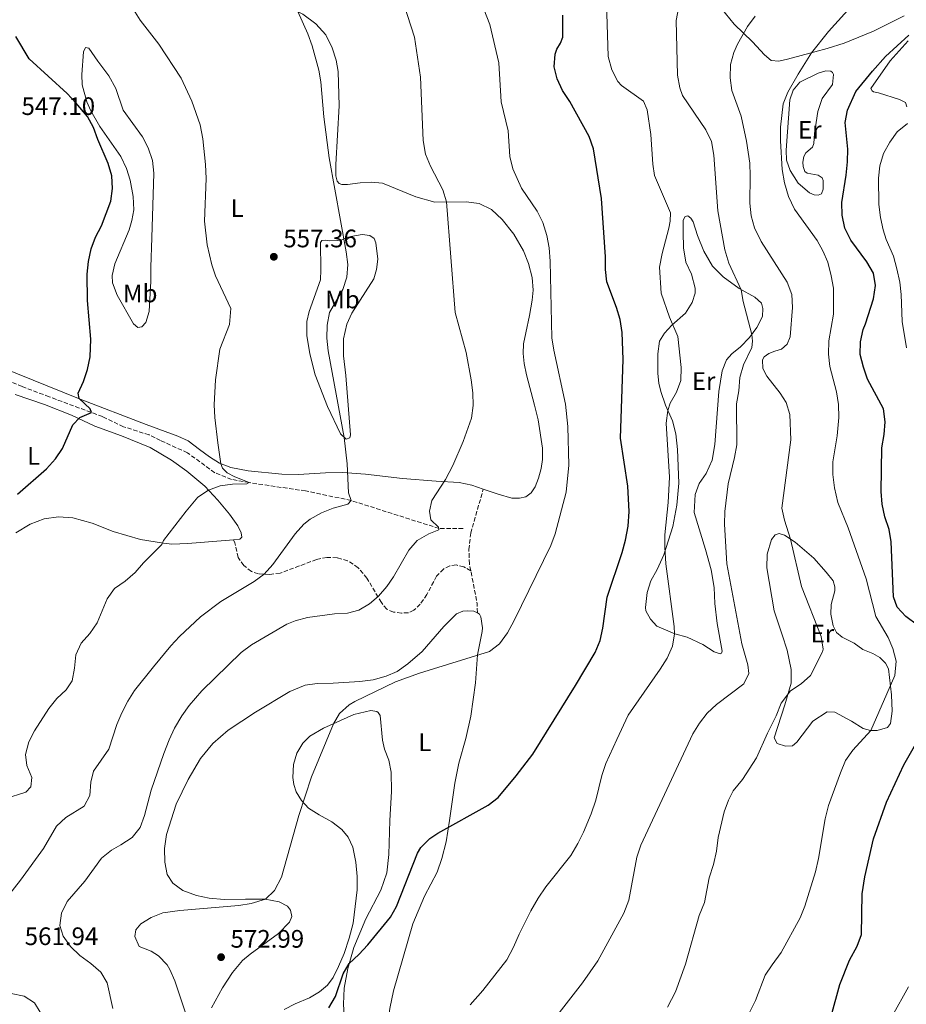
# Model space of a CAD drawing. Units: metres. Extents: x 618192 to 621667, y 4699361 to 4701733.
# Drawn here: x 620594 to 620945, y 4700630 to 4701020 of the extents above; entities that cross this region are included whole.
import ezdxf
from ezdxf.enums import TextEntityAlignment as Align

# ---------------------------------------------------------------- set-up
doc = ezdxf.new("R2010")
doc.units = ezdxf.units.M
doc.header["$MEASUREMENT"] = 0
doc.linetypes.add('DGN Style 3', pattern=[2.435890702152634, 1.739921930109024, -0.6959687720436097])
for name, color, linetype, lineweight in [('Barranco lineal', 142, 'DGN Style 3', 13), ('Cota de punto acotado terreno', 7, 'Continuous', 0), ('Curva de nivel directora', 30, 'Continuous', 30), ('Curva de nivel intermedia', 30, 'Continuous', 0), ('Etiqueta de uso rústico', 92, 'Continuous', 0), ('Línea de cambio de uso (parcela vista)', 92, 'Continuous', 0), ('Punto acotado terreno (símbolo)', 7, 'Continuous', 0), ('Senda', 7, 'DGN Style 3', 0)]:
    doc.layers.add(name, color=color, linetype=linetype, lineweight=lineweight)
doc.styles.add('Style-Arial', font='arial.ttf')

# ---------------------------------------------------------------- blocks, each defined once
blk = doc.blocks.new('5PATER')
at = {"layer": 'Punto acotado terreno (símbolo)', "linetype": 'Continuous', "lineweight": 0}
h = blk.add_hatch(color=51, dxfattribs=at)
edge = h.paths.add_edge_path()
edge.add_ellipse((0, 0), major_axis=(-0.1095731443231308, -0.1110710700762829), ratio=0.9994222409660317, start_angle=0, end_angle=360)

msp = doc.modelspace()

# ---------------------------------------------------------------- linework, layer by layer
at = {"layer": 'Barranco lineal', "color": 142, "linetype": 'DGN Style 3', "lineweight": 13}
msp.add_polyline3d([(620769.1600000003, 4700818.039999999, 566.0899999999965), (620759.6699999999, 4700818.02, 565), (620724.8200000003, 4700829.130000001, 560), (620706.8300000001, 4700832.9, 557.0099999999948), (620684.4900000002, 4700836.199999999, 555), (620677.54, 4700837.470000001, 555), (620670.9000000004, 4700840.09, 554.1100000000006), (620660.0499999998, 4700848.01, 552.8899999999994), (620649.4000000004, 4700852.869999999, 551.8899999999994), (620644.9000000004, 4700855.100000001, 551.8899999999994), (620634.75, 4700858.350000001, 551.0099999999948), (620626.4199999999, 4700862.350000001, 550.4400000000023), (620605.3099999996, 4700870.189999999, 548.3099999999977), (620594.5999999996, 4700874.24, 547.6000000000058), (620583.7800000003, 4700878.82, 547.0899999999965)], dxfattribs=at)
at = {"layer": 'Curva de nivel directora', "color": 30, "linetype": 'Continuous', "lineweight": 30, "flags": 128}
for points, elevation in [([(620823.41, 4700773.680000002), (620824.4800000007, 4700778.560000001), (620826.1999999996, 4700790.78), (620832.1899999998, 4700808.57), (620833.4999999997, 4700813.4), (620834.51, 4700818.990000002), (620834.9799999993, 4700824.720000002), (620834.4299999995, 4700834.74), (620831.4299999999, 4700853.83), (620832.5199999984, 4700884.910000001), (620832.1600000008, 4700895.65), (620831.3299999993, 4700900.83), (620829.8600000008, 4700905.600000001), (620826.079999999, 4700915.680000001), (620825.5499999991, 4700920.66), (620825.5499999991, 4700925.66), (620823.9399999998, 4700948.730000002), (620820.8399999996, 4700968.350000001), (620819.0599999982, 4700973.320000002), (620811.4400000006, 4700987.199999999), (620808.5799999996, 4700991.550000001), (620806.4400000006, 4700996.07), (620805.1699999988, 4701000.850000001), (620805.589999999, 4701005.840000001), (620806.2899999986, 4701007.859999999), (620807.7500000005, 4701010.26), (620808.7099999993, 4701012.650000001), (620808.6199999999, 4701021.380000002)], 575.0000000000002), ([(620592.7500000006, 4700831.640000002), (620604.2699999984, 4700841.7), (620607.8099999991, 4700845.560000001), (620610.5800000007, 4700849.720000003), (620614.6799999999, 4700859.100000001), (620617.4499999993, 4700861.950000001), (620622.0499999993, 4700863.970000002), (620621.4999999994, 4700865.449999999), (620617.2399999992, 4700869.45), (620616.8399999992, 4700871.58), (620618.8799999999, 4700876.220000001), (620620.5099999993, 4700881.03), (620621.5799999998, 4700886.050000001), (620621.7699999999, 4700893.070000002), (620620.4600000001, 4700908.36), (620620.3499999985, 4700918.690000001), (620620.82, 4700923.82), (620621.8799999994, 4700928.78), (620623.6399999985, 4700933.460000001), (620626.0500000003, 4700937.92), (620629.669999999, 4700947.660000001), (620630.3499999985, 4700952.730000001), (620630.1699999997, 4700957.720000002), (620628.6799999989, 4700962.630000004), (620624.5399999993, 4700972.109999999), (620622.8600000007, 4700976.87), (620620.44, 4700981.250000002), (620615.8099999987, 4700986.590000002), (620612.3899999988, 4700990.320000002), (620597.4299999988, 4701004.039999999), (620592.0599999998, 4701012.91)], 550.0000000000001), ([(620949.119999999, 4700779.760000001), (620944.4499999996, 4700783.160000001), (620941.0399999986, 4700786.810000001), (620939.5399999989, 4700790.939999999), (620938.6000000001, 4700812.700000001), (620937.7999999999, 4700817.640000001), (620936.1199999991, 4700822.58), (620935.0599999996, 4700827.609999999), (620934.6799999997, 4700832.740000002), (620934.9399999989, 4700849.95), (620935.9200000003, 4700855.240000002), (620936.2300000008, 4700860.230000002), (620935.6299999995, 4700865.370000001), (620929.199999999, 4700877.140000002), (620927.6199999988, 4700881.890000001), (620926.4000000005, 4700886.930000002), (620926.4599999986, 4700891.930000002), (620927.4899999991, 4700896.869999999), (620928.5399999997, 4700899.02), (620931.7000000001, 4700909.03), (620932.469999999, 4700914.25), (620931.5999999995, 4700919.170000002), (620929.0299999992, 4700923.640000002), (620922.7100000002, 4700932.260000001), (620920.2400000005, 4700936.95), (620919.1999999988, 4700942.090000001), (620919.1399999984, 4700947.100000001), (620920.8599999995, 4700958.03), (620921.3400000001, 4700963.2), (620921.4999999988, 4700968.2), (620920.4199999992, 4700978.890000002), (620921.3099999988, 4700983.770000001), (620924.6799999995, 4700991.140000002), (620931.2100000007, 4700999.170000001), (620936.3899999995, 4701004.960000004), (620945.5699999994, 4701013.460000001)], 600.0000000000002), ([(620715.9999999984, 4700628.210000001), (620718.6499999993, 4700632.720000002), (620721.7400000006, 4700641.66), (620724.0499999997, 4700645.740000002), (620727.940000001, 4700649.270000001), (620731.3999999989, 4700653.109999999), (620740.4400000002, 4700664.080000003), (620742.8200000006, 4700668.310000001), (620751.1399999999, 4700689.400000001), (620752.4699999999, 4700691.740000002), (620756.0700000008, 4700695.289999999), (620759.1299999985, 4700697.380000001), (620779.1099999987, 4700708.460000001), (620783.1199999988, 4700711.449999999), (620790.2099999987, 4700720.060000001), (620796.730000001, 4700728.650000001), (620813.7199999985, 4700755.850000001), (620821.4000000006, 4700768.869999999), (620823.41, 4700773.680000002)], 575.0000000000001), ([(620911.8099999992, 4700613.83), (620918.26, 4700637.470000002), (620922.1799999983, 4700647.09), (620925.1699999989, 4700652.539999999), (620926.919999999, 4700657.230000001), (620927.2199999986, 4700673.369999999), (620928.2099999988, 4700680.09), (620931.650000001, 4700695.080000001), (620936.7800000008, 4700709.65), (620943.6799999984, 4700724.36), (620950.4699999989, 4700736.440000001)], 600.0000000000002)]:
    msp.add_lwpolyline(points, dxfattribs=dict(at, elevation=elevation))
at = {"layer": 'Curva de nivel intermedia', "color": 30, "linetype": 'Continuous', "lineweight": 0, "flags": 128}
for points, elevation in [([(620741.4600000017, 4701038.84), (620749.8900000005, 4701012.56), (620752.3500000014, 4700996.84), (620753.430000001, 4700971.740000002), (620754.3000000005, 4700966.31), (620756.2800000008, 4700961.57), (620761.2000000004, 4700952.140000001), (620762.6500000011, 4700947.349999999), (620766.0000000016, 4700903.59), (620770.3800000004, 4700887.73), (620772.3099999994, 4700876.88), (620772.990000001, 4700871.75), (620773.1299999997, 4700866.75), (620772.4900000005, 4700861.679999998), (620769.1900000012, 4700852.470000001), (620765.120000001, 4700843.039999999), (620762.230000001, 4700837.440000001), (620756.7800000015, 4700829.050000002), (620755.8899999997, 4700824.890000001), (620756.3900000004, 4700821.499999999), (620759.5000000017, 4700818.51), (620759.550000001, 4700817.52), (620755.5800000012, 4700815.899999999), (620750.9600000011, 4700813.26), (620747.7400000002, 4700809.399999999), (620741.6700000018, 4700798.92), (620738.9500000015, 4700795.079999999), (620735.6700000003, 4700791.279999999), (620732.1100000018, 4700788.21), (620727.8899999997, 4700785.619999999)], 565.0000000000001), ([(620774.7400000012, 4701030.59), (620779.8200000018, 4701017.600000001), (620783.2999999997, 4701002.439999999), (620784.280000001, 4700987.039999999), (620786.980000001, 4700975.51), (620787.6600000006, 4700965.38), (620788.9000000011, 4700960.529999999), (620792.2899999997, 4700952.869999999), (620798.5400000014, 4700943.699999998), (620800.7400000008, 4700939.21), (620802.3200000012, 4700934.099999998), (620803.2500000009, 4700929.189999999), (620803.6900000013, 4700923.84), (620804.2800000014, 4700893.579999999), (620805.0599999992, 4700888.640000002), (620809.6700000004, 4700867.32), (620810.6200000005, 4700858.42), (620810.9900000015, 4700843.090000001), (620809.9600000009, 4700832.46), (620805.6500000015, 4700815.939999999), (620803.9100000004, 4700811.25), (620789.3900000006, 4700781.63), (620786.770000001, 4700776.71), (620783.6500000006, 4700772.3), (620779.6500000019, 4700769.300000001), (620751.8500000008, 4700760.730000001), (620742.4500000018, 4700757.34), (620726.2700000014, 4700749.499999999), (620724.0200000005, 4700748.17), (620720.3000000013, 4700744.77), (620717.8400000002, 4700740.679999999), (620709.1299999997, 4700719.689999999), (620704.1699999998, 4700704.310000001), (620697.3000000011, 4700679.980000001), (620694.5099999994, 4700674.67), (620690.9600000001, 4700671.16), (620685.3099999994, 4700669.539999997), (620680.3899999998, 4700668.769999999), (620657.05, 4700666.739999999), (620650.310000001, 4700665.789999999), (620645.6500000006, 4700663.920000001), (620641.5600000002, 4700661.470000001), (620639.6700000014, 4700659.109999998)], 570.0000000000001), ([(620855.3799999999, 4701029.179999998), (620853.5300000013, 4701019.16), (620854.1100000002, 4700997.600000001), (620854.9599999996, 4700992.519999999), (620856.0800000017, 4700989.58), (620865.2599999993, 4700975.920000001), (620867.4499999998, 4700971.32), (620868.4600000002, 4700965.9), (620870.0500000016, 4700943.81), (620872.8400000011, 4700928.380000001), (620874.4200000013, 4700923.11), (620879.2000000002, 4700912.539999997), (620880.0400000006, 4700907.96), (620883.4400000003, 4700894.92), (620883.7700000011, 4700892.170000001), (620883.4500000015, 4700889.739999998), (620880.1900000004, 4700882.850000001), (620878.770000001, 4700877.890000001), (620878.3600000021, 4700872.55), (620877.3800000007, 4700867.389999999), (620877.5100000004, 4700851.130000001), (620876.650000002, 4700846.210000001), (620874.0500000003, 4700835.649999999), (620872.7500000016, 4700824.720000001), (620872.6800000002, 4700819.720000001), (620873.6400000014, 4700804.02), (620879.5399999999, 4700772.390000001), (620881.8900000014, 4700764.039999999)], 585), ([(620638.7500000006, 4701023.59), (620641.3400000011, 4701019.33), (620648.7199999995, 4701009.88), (620657.610000001, 4700996.42), (620661.7400000016, 4700987.32), (620665.1500000004, 4700977.850000001), (620666.1699999997, 4700972.349999999), (620667.1599999998, 4700962.21), (620667.41, 4700956.680000001), (620666.8400000001, 4700939.76), (620667.8200000013, 4700930.37), (620669.6600000008, 4700922.490000002), (620671.1200000005, 4700918.159999999), (620677.2900000019, 4700905.15), (620676.6400000014, 4700898.8), (620672.8700000006, 4700889.039999999), (620671.1200000005, 4700876.899999999), (620670.5900000008, 4700866.96), (620670.85, 4700861.96), (620672.0200000012, 4700851.96), (620673.2999999998, 4700843.640000001), (620673.8699999999, 4700841.959999999), (620675.7300000016, 4700840.119999997), (620678.7800000005, 4700838.48), (620684.4900000013, 4700836.199999999), (620683.5200000012, 4700835.699999998), (620677.910000001, 4700835.560000001), (620672.9900000013, 4700834.880000001), (620668.36, 4700833.24), (620664.1199999999, 4700830.490000002), (620659.4900000008, 4700824.939999999), (620650.6200000016, 4700813.230000001), (620649.8799999995, 4700811.699999999), (620642.6900000012, 4700804.439999999), (620639.4099999999, 4700800.59), (620635.4500000015, 4700797.229999999), (620631.1599999999, 4700794.199999998), (620628.2300000018, 4700790.15), (620624.2700000011, 4700780.710000001), (620621.3699999999, 4700776.46), (620617.940000001, 4700772.579999999), (620615.9299999994, 4700768), (620615.4000000019, 4700762.689999999), (620614.480000001, 4700757.710000001), (620612.010000001, 4700754.099999999), (620608.4100000003, 4700750.63), (620605.1700000014, 4700746.789999999), (620599.5499999999, 4700737.95), (620597.25, 4700733.49), (620595.8799999999, 4700728.499999999), (620596.5000000012, 4700724.099999999), (620598.4400000013, 4700719.349999999), (620598.0400000013, 4700715.699999998), (620596.0499999997, 4700713.609999998), (620587.8100000008, 4700710.939999999)], 555.0000000000001), ([(620825.9699999993, 4701026.220000001), (620826.5900000007, 4701005.009999999), (620828.0000000012, 4700999.67), (620830.4100000006, 4700995.009999999), (620831.8800000015, 4700993.480000001), (620840.6000000008, 4700987.249999999), (620842.0200000001, 4700983.9), (620843.54, 4700974.079999999), (620844.2300000008, 4700962.369999998), (620844.9900000007, 4700957.890000001), (620851.2300000014, 4700943.100000001), (620851.1599999998, 4700939.76), (620850.6400000014, 4700937.04), (620847.9500000001, 4700926.91), (620846.9700000011, 4700921.539999999), (620847.6300000005, 4700911.199999998), (620850.8300000012, 4700901.67), (620854.1600000017, 4700894.079999999), (620855.5400000007, 4700881.849999999), (620855.4100000011, 4700876.660000001), (620853.6699999999, 4700872.019999999), (620851.1500000008, 4700867.600000001), (620850.1800000009, 4700864.77), (620849.6199999999, 4700859.800000001), (620850.8200000002, 4700838.31), (620850.4199999999, 4700828.329999999), (620849.0300000019, 4700815.58), (620848.9900000016, 4700810.570000002), (620849.4100000019, 4700803.999999999), (620852.6799999997, 4700779.17), (620852.8099999994, 4700776.369999998), (620852.0200000004, 4700771.439999999), (620849.9100000004, 4700766.730000001), (620847.1900000002, 4700762.329999999), (620834.5700000003, 4700744.05), (620829.9700000003, 4700734.480000001), (620825.6200000006, 4700724.92), (620824.1200000008, 4700720.16), (620821.7500000015, 4700710.42), (620819.8499999995, 4700704.970000001), (620816.85, 4700697.699999998), (620814.6300000002, 4700693.210000001), (620811.7699999993, 4700688.460000001), (620801.9600000012, 4700676.06), (620798.9400000017, 4700671.569999999), (620796.0200000001, 4700666.619999998), (620791.3100000008, 4700657.32), (620789.1800000005, 4700652.26), (620786.4900000016, 4700647.250000001), (620776.9299999995, 4700635.100000001), (620771.9900000021, 4700629.359999998)], 580.0000000000001), ([(620923.9300000007, 4701026.060000001), (620913.8800000013, 4701014.929999999), (620907.16, 4701006.42), (620901.8, 4700997.98), (620897.75, 4700990.82), (620895.9000000014, 4700986.17), (620894.8200000018, 4700976.989999999), (620894.8900000011, 4700971.56), (620895.5100000004, 4700960.25), (620896.4500000014, 4700954.900000001), (620898.0300000015, 4700949.57), (620900.3800000007, 4700944.55), (620909.3600000017, 4700932.08), (620911.5900000002, 4700928.060000001), (620913.5300000003, 4700923.449999999), (620914.9299999997, 4700918.119999999), (620915.8500000006, 4700913.199999999), (620915.8100000002, 4700902.859999999), (620913.9800000018, 4700892.3), (620913.7800000006, 4700887.099999999), (620914.3100000004, 4700882.13), (620916.9800000014, 4700872.109999999), (620917.7500000005, 4700867.17), (620917.9200000003, 4700862.039999999), (620917.3000000011, 4700854.73), (620915.5399999998, 4700844.420000001), (620915.5300000008, 4700839.42)], 595.0000000000001), ([(620703.7100000017, 4701022.83), (620707.7300000006, 4701013.939999999), (620709.4699999995, 4701009.249999999), (620712.1000000003, 4700999.52), (620712.8800000004, 4700994.980000001), (620714.0200000004, 4700981.01), (620716.1000000013, 4700964.779999998), (620722.9100000019, 4700927.59), (620723.5399999999, 4700922.63), (620723.1500000011, 4700917.52), (620721.5300000005, 4700912.71), (620716.3400000005, 4700903.519999999), (620715.3700000005, 4700898.609999998), (620715.2100000017, 4700893.439999998), (620715.7400000015, 4700888.409999999), (620722.1200000006, 4700854.119999999), (620723.2500000016, 4700843.689999999), (620723.7700000001, 4700832.130000002), (620724.8200000006, 4700829.119999998)], 560), ([(620884.7400000012, 4701020.880000001), (620881.7999999997, 4701016.789999999), (620877.7699999998, 4701009.869999998), (620876.3700000005, 4701006.569999999), (620874.9800000002, 4701001.759999999), (620874.8799999995, 4700996.489999998), (620875.6100000005, 4700991.550000001), (620879.2300000016, 4700981.34), (620881.4300000009, 4700971.49), (620882.6500000014, 4700962.739999999), (620882.8700000005, 4700957.739999999), (620882.6900000017, 4700946.899999999), (620883.1900000023, 4700941.880000001), (620884.4999999999, 4700937.050000001), (620887.1799999997, 4700931.749999999), (620897.4600000017, 4700915.58), (620899.3100000002, 4700910.680000001), (620899.6000000007, 4700905.579999999), (620898.6799999997, 4700893.9), (620897.5199999998, 4700890.999999999), (620895.2700000012, 4700888.99), (620892.5300000008, 4700888.3), (620890.1500000004, 4700887.28), (620888.36, 4700885.99), (620887.7000000007, 4700884.83), (620887.780000001, 4700881.350000001), (620889.4000000015, 4700878.300000002), (620894.7300000002, 4700871.640000001), (620897.0900000005, 4700867.98), (620898.5700000003, 4700863.199999998), (620898.91, 4700853.109999998), (620895.4100000019, 4700826.069999999)], 590.0000000000001), ([(620945.1300000013, 4700978.470000001), (620941.0200000008, 4700975.09), (620938.1300000007, 4700971.01), (620935.6600000008, 4700966.539999999), (620934.1600000011, 4700961.649999999), (620933.5599999998, 4700956.800000001), (620933.7300000018, 4700946.369999999), (620934.3800000001, 4700941.210000001), (620935.4400000018, 4700936.329999999), (620936.5999999996, 4700932.5), (620939.5099999999, 4700925.88), (620940.9300000013, 4700920.899999999), (620942.0100000009, 4700915.619999997), (620942.5800000011, 4700910.649999999)], 605.0000000000001), ([(620942.5800000011, 4700910.649999999), (620943.0400000014, 4700899.969999999), (620944.6700000009, 4700889.609999999)], 605.0000000000001), ([(620915.5300000008, 4700839.42), (620916.1900000002, 4700834.140000001), (620917.5100000012, 4700828.32), (620921.5600000013, 4700818.329999999), (620928.6800000004, 4700798.119999998), (620932.5800000008, 4700783.179999999), (620937.4199999999, 4700774.910000001), (620939.3100000009, 4700770.449999999), (620940.5899999995, 4700765.429999999), (620940.0599999997, 4700759.83), (620930.6299999994, 4700737.999999999), (620923.5000000015, 4700730.24), (620920.6000000002, 4700726.159999999), (620918.5700000006, 4700721.289999999), (620913.7900000019, 4700708.3), (620912.4500000007, 4700703.060000001), (620909.8800000002, 4700687.260000001), (620908.6300000009, 4700682.029999998), (620904.4900000013, 4700668.480000001), (620902.6100000015, 4700663.849999999), (620895.1100000002, 4700650.029999999), (620891.5000000005, 4700645.269999998), (620888.7900000013, 4700641.07), (620884.8700000008, 4700631.060000001), (620882.7300000017, 4700626.539999999)], 595.0000000000001), ([(620724.8200000006, 4700829.119999998), (620723.6100000015, 4700827.649999999), (620717.7799999998, 4700826.119999999), (620713.1700000009, 4700824.179999999), (620708.6700000016, 4700821.779999998), (620706.1200000012, 4700819.8), (620702.7300000006, 4700815.890000001), (620693.8700000001, 4700803.800000001), (620690.4900000006, 4700799.949999999), (620686.4300000014, 4700797.039999999), (620673.2500000006, 4700789.06), (620665.2799999999, 4700783.009999999), (620656.9000000004, 4700775.21), (620653.4400000002, 4700771.599999999), (620646.6200000006, 4700763.189999999), (620639.0800000014, 4700753.9), (620636.4400000017, 4700749.66), (620634.0800000012, 4700745.06), (620632.0600000008, 4700740.439999999), (620628.8900000012, 4700730.569999999), (620622.8600000007, 4700721.939999999), (620621.8000000013, 4700717.529999999), (620621.3499999996, 4700712.289999997), (620619.1900000006, 4700708.01), (620611.8600000013, 4700703.579999999), (620608.1900000012, 4700700.189999999), (620603.1100000006, 4700691.279999999), (620593.9199999997, 4700678.769999999), (620584.390000001, 4700666.539999999)], 560), ([(620895.4100000019, 4700826.069999999), (620896.4000000021, 4700821.279999999), (620898.8000000005, 4700813.81), (620903.1800000014, 4700795.019999999), (620910.8900000006, 4700775.269999999), (620911.7000000019, 4700770.25), (620911.4400000004, 4700769.180000001), (620906.730000001, 4700759.819999998), (620903.0100000015, 4700756.56), (620898.7400000001, 4700753.779999999), (620895.1100000002, 4700748.849999999), (620893.1100000021, 4700743.849999999), (620889.6200000006, 4700736.91), (620885.2799999998, 4700727.21), (620879.7200000009, 4700718.640000001), (620876.1100000012, 4700714.099999998), (620874.2800000005, 4700710.470000001), (620872.5700000006, 4700705.77), (620870.0899999996, 4700695.619999997), (620869.5399999997, 4700690.170000001), (620868.3399999995, 4700684.929999999), (620866.6500000019, 4700679.679999999), (620864.6900000017, 4700669.869999998), (620862.6100000007, 4700664.739999998), (620857.1900000004, 4700645.480000001), (620853.3200000012, 4700634.460000001), (620850.0800000002, 4700628.48)], 590.0000000000001), ([(620727.8899999997, 4700785.619999999), (620723.4700000007, 4700784.429999998), (620718.2900000017, 4700784.210000001), (620707.5800000008, 4700782.710000002), (620702.7200000014, 4700781.48), (620699.4300000012, 4700780.099999999), (620685.3499999996, 4700771.890000001), (620681.3799999999, 4700768.849999999), (620665.7000000002, 4700753.690000001), (620660.7100000012, 4700747.92), (620657.8700000005, 4700743.789999999), (620654.9900000015, 4700738.890000001), (620652.820000001, 4700734.38), (620650.6399999994, 4700728.929999999), (620645.6600000019, 4700714.330000001), (620643.0100000009, 4700704.359999999), (620641.2800000008, 4700699.569999999), (620638.2200000008, 4700695.619999997), (620633.6600000011, 4700692.720000001), (620629.9400000017, 4700690.59), (620626.0300000003, 4700687.470000001), (620619.4000000006, 4700678.289999999), (620612.4699999993, 4700670.310000001), (620610.2000000007, 4700665.710000001), (620609.5900000005, 4700660.74), (620610.8399999999, 4700656.539999999), (620613.7600000012, 4700652.480000001), (620617.4200000003, 4700648.909999999), (620621.8400000016, 4700645.720000001), (620625.8300000012, 4700642.349999999), (620628.3300000002, 4700638.02), (620630.5800000011, 4700627.970000001)], 565.0000000000001), ([(620881.8900000014, 4700764.039999999), (620882.3200000006, 4700760.57), (620880.290000001, 4700756.509999999), (620869.4300000002, 4700748.300000001), (620865.8200000004, 4700744.880000001), (620862.7800000005, 4700740.980000001), (620860.180000001, 4700736.699999998), (620839.5000000012, 4700692.609999999), (620837.9200000009, 4700687.88), (620834.7699999993, 4700670.880000001), (620832.8600000005, 4700665.710000001), (620822.5100000015, 4700646.779999999), (620816.4200000007, 4700638.07), (620805.3099999996, 4700623.819999999)], 585), ([(620639.6700000014, 4700659.109999998), (620639.2900000014, 4700656.399999999), (620640.8800000007, 4700652.49), (620645.7199999999, 4700650.639999999), (620648.5300000017, 4700648.719999999), (620652.0600000012, 4700645.160000001), (620653.0700000013, 4700643.399999999), (620655.0300000017, 4700638.819999999), (620659.2699999996, 4700626.220000001)], 570.0000000000001), ([(620590.3299999998, 4700633.869999998), (620595.4800000021, 4700632.76), (620599.4400000004, 4700630.16), (620603.9700000011, 4700622.699999999)], 560), ([(620945.5300000014, 4700636.460000002), (620939.0200000004, 4700624.87)], 605.0000000000001)]:
    msp.add_lwpolyline(points, dxfattribs=dict(at, elevation=elevation))
at = {"layer": 'Línea de cambio de uso (parcela vista)', "color": 92, "linetype": 'Continuous', "lineweight": 0}
for points in [[(620591.4600000001, 4701049.109999999, 554.029999999999), (620599.3300000001, 4701048.029999999, 554.1699999999983), (620618.9500000002, 4701043.529999999, 554.929999999993), (620627.8799999999, 4701040.92, 555.3899999999994), (620636.1200000001, 4701038.369999999, 556.3500000000058), (620645.3399999999, 4701036.460000001, 556.070000000007), (620669.4000000004, 4701031.67, 557.679999999993), (620686.8300000001, 4701028.550000001, 558.9499999999971), (620693.7199999997, 4701026.890000001, 559.3399999999965), (620700.0700000003, 4701024.640000001, 559.679999999993), (620705.6900000004, 4701021.789999999, 560.1699999999983), (620710.9400000004, 4701017.9, 560.2299999999959), (620714.8200000003, 4701013.52, 560.5099999999948), (620717.3499999996, 4701008.369999999, 560.3399999999965), (620718.9800000006, 4701003.539999999, 560.279999999999), (620719.7100000001, 4700998.960000001, 560.3399999999965), (620720.1399999997, 4700985.449999999, 560.3999999999943), (620718.7300000006, 4700962.16, 560.0099999999948), (620718.7800000003, 4700957.689999999, 560.0599999999977), (620719.2599999999, 4700955.609999999, 560.0599999999977), (620720.1200000001, 4700954.730000001, 560.3399999999965), (620721.2000000002, 4700954.24, 560.3399999999965)], [(620871.3399999999, 4701024.060000001, 588.0599999999977), (620876.5099999999, 4701017.82, 589.1600000000036), (620883.7699999996, 4701010.74, 590.8300000000017), (620888.4600000001, 4701005.619999999, 592.1600000000036), (620891.1200000001, 4701003.390000001, 593.1600000000036), (620894.1799999997, 4701003.100000001, 593.0399999999936), (620897.6299999999, 4701003.880000001, 593.0399999999936), (620908.4400000004, 4701006.76, 595.2599999999948), (620913.2800000003, 4701008.109999999, 595.2599999999948), (620920.0099999999, 4701010.24, 595.820000000007), (620931.6699999999, 4701015, 596.8099999999977), (620943.7599999999, 4701021.060000001, 597.5899999999965)], [(620944.8899999997, 4700985, 603.3000000000029), (620944.3499999996, 4700986.710000001, 602.8500000000058), (620941.9500000002, 4700988, 602.3000000000029), (620933.5700000003, 4700990.619999999, 601.5800000000017), (620931.6699999999, 4700991, 601.0800000000017), (620931.0499999998, 4700991.4, 601.029999999999), (620930.6500000004, 4700992.300000001, 601.25), (620938.2800000003, 4701003.289999999, 600.75), (620945.4299999997, 4701011.189999999, 600.6399999999994)], [(620640.3799999999, 4700897.640000001, 551.6199999999953), (620638.7400000002, 4700899.109999999, 551.4199999999983), (620632.2300000006, 4700910.41, 550.9100000000036), (620630.3399999999, 4700915.279999999, 550.8000000000029), (620630.2300000006, 4700918.17, 550.7700000000041), (620631.3300000001, 4700922.84, 550.7100000000064), (620637, 4700936.310000001, 551.25), (620638.0499999998, 4700939.980000001, 551.2200000000012), (620638.7699999996, 4700944.24, 551.0800000000017), (620638.6200000001, 4700949.539999999, 550.9100000000036), (620637.3499999996, 4700955.99, 550.8500000000058), (620635.9199999999, 4700960.65, 550.7700000000041), (620633.6699999999, 4700965.42, 550.7700000000041), (620625.3499999996, 4700977.220000001, 550.429999999993), (620621.8300000001, 4700983.380000001, 550.4600000000064), (620620.1799999997, 4700987.039999999, 550.6000000000058), (620618.4199999999, 4700993.730000001, 551.0500000000029), (620618.2599999999, 4700997.810000001, 551.3899999999994), (620618.9400000004, 4701006.83, 552.4100000000036), (620619.6699999999, 4701008.529999999, 552.6100000000006), (620621.0099999999, 4701008.25, 552.6399999999994), (620624.6399999997, 4701003.130000001, 552.6999999999971), (620628.9299999997, 4700997.369999999, 553.2100000000064), (620631.6699999999, 4700992.279999999, 553.75), (620634.6399999997, 4700983.65, 553.9700000000012), (620642.2300000006, 4700973.210000001, 554.0599999999977), (620644.4699999997, 4700968.84, 554), (620646.1900000004, 4700963.800000001, 553.9700000000012), (620646.7000000002, 4700958.76, 553.8300000000017), (620646.0099999999, 4700933.140000001, 554.2299999999959), (620645.54, 4700921.539999999, 553.7700000000041), (620645.5800000001, 4700916, 553.1199999999953), (620644.8799999999, 4700903.939999999, 552.1300000000047), (620643.6299999999, 4700899.550000001, 551.9900000000052), (620642.0199999996, 4700897.869999999, 551.8699999999953), (620640.3799999999, 4700897.640000001, 551.6199999999953)], [(620909.7800000003, 4700950.07, 595.9799999999959), (620908.0999999996, 4700950.210000001, 595.929999999993), (620906.29, 4700950.99, 595.9799999999959), (620901.7599999999, 4700954.77, 595.9799999999959), (620898.6299999999, 4700959.859999999, 595.6499999999943), (620897.1799999997, 4700963.949999999, 595.6499999999943), (620897.1200000001, 4700967.850000001, 595.5899999999965), (620898.4600000001, 4700987.800000001, 595.2599999999948), (620899.8600000005, 4700991.619999999, 595.429999999993), (620902.4900000002, 4700994.859999999, 595.429999999993), (620909.7999999998, 4700998.33, 595.820000000007), (620912.7699999996, 4700999.279999999, 595.820000000007), (620914.7999999998, 4700999.220000001, 595.820000000007), (620915.4699999997, 4700998.609999999, 595.820000000007), (620915.8200000003, 4700997.880000001, 595.820000000007), (620915.3499999996, 4700993.880000001, 595.5899999999965), (620911.3700000001, 4700988.279999999, 595.5899999999965), (620909.5599999996, 4700983.119999999, 595.4799999999959), (620908.2599999999, 4700974.51, 595.5399999999936), (620907.9699999997, 4700970.480000001, 595.5899999999965), (620907.4699999997, 4700969.08, 595.5899999999965), (620904.9000000004, 4700966.84, 595.5899999999965), (620904.0700000003, 4700965.380000001, 595.5899999999965), (620903.6799999997, 4700963.060000001, 595.7599999999948), (620903.8200000003, 4700961.390000001, 596.1999999999971), (620904.4699999997, 4700959.430000001, 596.3099999999977), (620905.3899999997, 4700958.76, 596.3699999999953), (620909.79, 4700957.92, 596.3699999999953), (620911.2599999999, 4700956.880000001, 596.3699999999953), (620911.6900000004, 4700955.91, 596.3699999999953), (620911.7800000003, 4700953.779999999, 596.2599999999948), (620911.6600000003, 4700952.390000001, 596.2599999999948), (620911.0300000003, 4700950.59, 596.1999999999971), (620909.7800000003, 4700950.07, 595.9799999999959)], [(620721.2000000002, 4700954.24, 560.3399999999965), (620723.4699999997, 4700954.27, 560.5099999999948), (620728.4500000002, 4700954.939999999, 561.1199999999953), (620732.7400000002, 4700955.199999999, 561.279999999999), (620737.2999999998, 4700954.859999999, 561.779999999999), (620750.4600000001, 4700949.32, 563.4499999999971), (620757.9699999997, 4700947.300000001, 564.3300000000017), (620770.3899999997, 4700947.439999999, 566.1100000000006), (620775.5300000003, 4700946.779999999, 567.2100000000064), (620780.4299999997, 4700944.390000001, 567.7100000000064), (620784.6100000005, 4700940.380000001, 568.2700000000041), (620789.2599999999, 4700934.65, 568.6000000000058), (620793.0300000003, 4700927.960000001, 569.0399999999936), (620795.1299999999, 4700922.939999999, 569.1499999999943), (620796.5300000003, 4700917.49, 569.4900000000052), (620796.8600000005, 4700912.470000001, 569.6000000000058), (620796.5700000003, 4700908.4, 569.5399999999936), (620795.5199999996, 4700902.32, 569.2700000000041), (620794.04, 4700895.480000001, 568.6000000000058), (620793.1200000001, 4700891.140000001, 568.7700000000041), (620792.8899999997, 4700887.369999999, 568.6600000000036), (620793.3499999996, 4700883.41, 568.6600000000036), (620794.29, 4700878.869999999, 568.3800000000047), (620797.4299999997, 4700866.82, 567.9900000000052), (620798.9199999999, 4700861.100000001, 568.2700000000041), (620800.5800000001, 4700849.810000001, 569.1000000000058), (620800.5499999998, 4700845.4, 569.2100000000064), (620800.0999999996, 4700841.83, 569.1499999999943), (620799.0300000003, 4700837.99, 568.929999999993), (620797.6500000004, 4700834.480000001, 568.820000000007), (620796.1200000001, 4700832.109999999, 568.6600000000036), (620793.9500000002, 4700830.600000001, 568.320000000007), (620791.4500000002, 4700829.99, 568.2100000000064), (620788.5, 4700830.08, 568.1600000000036), (620783.04, 4700831.619999999, 567.4400000000023), (620777.1600000003, 4700833.640000001, 566.779999999999), (620772.5800000001, 4700835.220000001, 566.2700000000041), (620767.5700000003, 4700836.210000001, 565.6600000000036), (620758.4900000002, 4700836.710000001, 564.5), (620745.1299999999, 4700837.84, 562.4499999999971), (620730.5700000003, 4700839.52, 560.8899999999994), (620721.3799999999, 4700840.15, 559.7299999999959), (620714.6399999997, 4700840.08, 559.0099999999948), (620704.0499999998, 4700839.41, 557.7899999999936), (620697.4299999997, 4700839.59, 557.070000000007), (620684.0599999996, 4700840.82, 556.0200000000041), (620677.2599999999, 4700842.24, 555.2400000000052), (620672.7100000001, 4700843.850000001, 554.9600000000064), (620668.7699999996, 4700846.350000001, 554.4100000000036), (620664.8399999999, 4700849.34, 554.3500000000058), (620660.29, 4700852.76, 553.8500000000058), (620656.2400000002, 4700854.609999999, 553.5200000000041), (620643.6500000004, 4700859.189999999, 552.5800000000017), (620616.9400000004, 4700869.57, 549.9700000000012), (620586.5800000001, 4700881.77, 547.9600000000064)], [(620870.8799999999, 4700768.430000001, 581.9600000000064), (620868.6100000005, 4700769.119999999, 581.8999999999943), (620864.0499999998, 4700772.119999999, 581.6199999999953), (620857.9199999999, 4700774.980000001, 580.6300000000047), (620853, 4700776.289999999, 580.0200000000041), (620845.8099999996, 4700779.289999999, 579.4100000000036), (620843.4100000003, 4700782.130000001, 579.3500000000058), (620841.5599999996, 4700785.460000001, 579.3500000000058), (620841.3700000001, 4700786.77, 579.3500000000058), (620842.0700000003, 4700792.619999999, 579.4100000000036), (620843.5, 4700797.33, 579.6300000000047), (620846.0499999998, 4700801.779999999, 579.679999999993), (620848.6399999997, 4700807.640000001, 579.9600000000064), (620852.1399999997, 4700818.76, 580.2899999999936), (620853.7599999999, 4700827.210000001, 580.3999999999943), (620854.6299999999, 4700835.949999999, 580.5099999999948), (620854.0899999999, 4700849.32, 580.7899999999936), (620853.3300000001, 4700855.5, 580.5099999999948), (620852.0099999999, 4700860.619999999, 580.2899999999936), (620849.25, 4700866.9, 579.8500000000058), (620847.3899999997, 4700872.289999999, 579.5200000000041), (620846.6399999997, 4700875.52, 579.4100000000036), (620846.2999999998, 4700879.41, 578.9600000000064), (620846.2100000001, 4700887.189999999, 578.8500000000058), (620846.9600000001, 4700892.189999999, 578.8000000000029), (620848.9199999999, 4700895.4, 578.8000000000029), (620851.8700000001, 4700898.58, 579.9600000000064), (620857.2800000003, 4700903.32, 581.8999999999943), (620859.7999999998, 4700907.480000001, 582.3999999999943), (620861.0599999996, 4700911.230000001, 583.070000000007), (620861.04, 4700913.180000001, 583.070000000007), (620859.5899999999, 4700918.800000001, 583.070000000007), (620857.3300000001, 4700923.529999999, 582.679999999993), (620856.4800000006, 4700929.25, 582.070000000007), (620856.25, 4700935.449999999, 581.8500000000058), (620856.3300000001, 4700940.180000001, 581.3500000000058), (620857.0199999996, 4700941.59, 581.1199999999953), (620858.1799999997, 4700941.82, 581.1199999999953), (620859.3200000003, 4700940.939999999, 581.1199999999953), (620860.2300000006, 4700939.42, 581.3999999999943), (620861.9900000002, 4700934.130000001, 581.7899999999936), (620864.5, 4700927.850000001, 582.6199999999953), (620867.8799999999, 4700921.890000001, 583.3399999999965), (620872.1100000005, 4700917.67, 584.1699999999983), (620878.4800000006, 4700913.039999999, 584.8899999999994), (620884.7300000006, 4700909.689999999, 585.7299999999959), (620887.29, 4700907.310000001, 585.8899999999994), (620887.8799999999, 4700905.100000001, 585.8899999999994), (620887.6600000003, 4700901.930000001, 585.9499999999971), (620885.5, 4700897.680000001, 585.7299999999959), (620882.5099999999, 4700893.680000001, 584.6699999999983), (620879.0499999998, 4700889.949999999, 584.0599999999977), (620875.5800000001, 4700887.24, 583.5099999999948), (620873.4800000006, 4700884.810000001, 583.179999999993), (620871.79, 4700880.439999999, 582.7899999999936), (620870.3600000005, 4700872.32, 582.070000000007), (620868.7800000003, 4700851.33, 582.2299999999959), (620867.7300000006, 4700845.109999999, 581.7899999999936), (620865.4000000004, 4700839.75, 581.5099999999948), (620862.6900000004, 4700835.869999999, 581.179999999993), (620861.0700000003, 4700831.5, 581.070000000007), (620860.5999999996, 4700824.380000001, 581.2899999999936), (620865.1299999999, 4700809.699999999, 582.7899999999936), (620867.4299999997, 4700801.59, 582.6199999999953), (620868.5800000001, 4700794.720000001, 582.6199999999953), (620868.8600000005, 4700788.300000001, 582.2299999999959), (620869.7999999998, 4700780.390000001, 582.070000000007), (620871.7300000006, 4700769.430000001, 582.0099999999948), (620871.5099999999, 4700768.600000001, 582.0099999999948), (620870.8799999999, 4700768.430000001, 581.9600000000064)], [(620722.9100000003, 4700853.390000001, 560.1699999999983), (620720.6500000004, 4700855.460000001, 559.679999999993), (620715.5300000003, 4700866.390000001, 559.2299999999959), (620710.5499999998, 4700878.859999999, 558.5099999999948), (620708.5300000003, 4700887.220000001, 558.4600000000064), (620707.3300000001, 4700894.49, 558.2899999999936), (620707.3700000001, 4700900.029999999, 558.3399999999965), (620708.2300000006, 4700904.01, 558.3399999999965), (620712.7000000002, 4700916.449999999, 558.570000000007), (620712.8899999997, 4700920.470000001, 558.8399999999965), (620712.6699999999, 4700931.359999999, 559.179999999993), (620713.3099999996, 4700932.060000001, 559.179999999993), (620714.8300000001, 4700932.24, 559.2299999999959), (620716.4800000006, 4700931.949999999, 559.2899999999936), (620719.3499999996, 4700932.039999999, 559.679999999993), (620721.1100000005, 4700932.4, 559.7299999999959), (620722.54, 4700932.960000001, 560.1699999999983), (620724.6799999997, 4700933.65, 560.3399999999965), (620729.1900000004, 4700934.49, 560.6199999999953), (620732.2199999997, 4700934.08, 561.0099999999948), (620733.9100000003, 4700932.880000001, 561.1699999999983), (620734.6200000001, 4700931.130000001, 561.3899999999994), (620735.3600000005, 4700924.74, 561.5599999999977), (620734.9000000004, 4700920.600000001, 561.7299999999959), (620733.8099999996, 4700916.930000001, 562.1699999999983), (620725.1299999999, 4700903.279999999, 562.3399999999965), (620723.1500000004, 4700898.890000001, 562.0599999999977), (620721.8300000001, 4700893.189999999, 561.779999999999), (620721.8099999996, 4700886.369999999, 561.7299999999959), (620722.7100000001, 4700878.630000001, 561.2299999999959), (620724.6399999997, 4700855.140000001, 560.3999999999943), (620724.2999999998, 4700853.880000001, 560.279999999999), (620722.9100000003, 4700853.390000001, 560.1699999999983)], [(620591.8300000001, 4700871.039999999, 548.5200000000041), (620603.4800000006, 4700867.140000001, 548.8099999999977), (620614.0899999999, 4700862.869999999, 549.6900000000023), (620623.3300000001, 4700858.619999999, 550.7100000000064), (620633.9299999997, 4700854.720000001, 551.6699999999983), (620645.3300000001, 4700850.08, 552.5800000000017), (620653.79, 4700845.08, 553.1300000000047), (620659.7999999998, 4700840.75, 553.9600000000064), (620666.9400000004, 4700834.74, 554.7400000000052), (620672.1100000005, 4700829.279999999, 555.679999999993), (620676.6500000004, 4700823.689999999, 556.1300000000047), (620679.9699999997, 4700819.109999999, 556.8500000000058), (620681.3700000001, 4700816.33, 557.0099999999948), (620681.6200000001, 4700814.630000001, 557.070000000007), (620680.8399999999, 4700813.850000001, 557.0099999999948), (620678.2599999999, 4700813.49, 557.0099999999948), (620660.1699999999, 4700812.08, 555.4600000000064), (620653.8600000005, 4700811.880000001, 555.1300000000047)], [(620653.8600000005, 4700811.880000001, 555.1300000000047), (620650.54, 4700812.27, 554.9100000000036), (620641.5199999996, 4700813.710000001, 554.3399999999965), (620630.6699999999, 4700816.9, 553.1499999999943), (620622.3399999999, 4700820.15, 552.3000000000029), (620614.6500000004, 4700822.27, 551.5), (620608.9600000001, 4700822.619999999, 551.0500000000029), (620603.29, 4700821.84, 550.9100000000036), (620597.75, 4700819.779999999, 550.6199999999953), (620592.1200000001, 4700816.300000001, 550.429999999993)], [(620933.0499999998, 4700737.970000001, 595.1999999999971), (620930.4199999999, 4700738, 594.9799999999959), (620927.5800000001, 4700738.800000001, 594.4799999999959), (620922.9900000002, 4700741.699999999, 593.4900000000052), (620916.3700000001, 4700745.32, 592.5399999999936), (620913.2400000002, 4700745.4, 592.3800000000047), (620907.6399999997, 4700741.75, 592.2100000000064), (620901.25, 4700733.449999999, 591.5500000000029), (620899.6100000005, 4700731.99, 591.4900000000052), (620896.8499999996, 4700731.800000001, 591.4900000000052), (620893.4699999997, 4700732.859999999, 590.8800000000047), (620892.3700000001, 4700735.119999999, 590.9400000000023), (620896.5300000003, 4700748.230000001, 590.4900000000052), (620899.0800000001, 4700756.75, 589.6100000000006), (620899.0999999996, 4700762.189999999, 589.1600000000036), (620897.4900000002, 4700769.9, 588.7700000000041), (620895.4900000002, 4700775.880000001, 589.1600000000036), (620892.3099999996, 4700785.4, 588.8300000000017), (620889.4500000002, 4700802.430000001, 589.3800000000047), (620889.54, 4700807.83, 589.4400000000023), (620891.2000000002, 4700813.689999999, 589.5500000000029), (620892.7199999997, 4700815.539999999, 589.5500000000029), (620894.2999999998, 4700816.060000001, 589.4900000000052), (620896.3799999999, 4700815.439999999, 589.4900000000052), (620900.6200000001, 4700812.57, 590.3800000000047), (620908.0300000003, 4700806.289999999, 590.9400000000023), (620912.9199999999, 4700800.779999999, 591.3800000000047), (620915.6299999999, 4700797.27, 591.4400000000023), (620916.3300000001, 4700794.890000001, 591.4900000000052), (620916.3600000005, 4700793.4, 591.4900000000052), (620914.8899999997, 4700787.9, 591.4900000000052), (620914.8099999996, 4700784.130000001, 591.4400000000023), (620915.6799999997, 4700779.480000001, 591.3800000000047), (620917.04, 4700776.810000001, 591.320000000007), (620919.2800000003, 4700775.02, 591.320000000007), (620923.9699999997, 4700772.560000001, 592.1000000000058), (620927.4500000002, 4700770.050000001, 592.3800000000047), (620931.3499999996, 4700768.51, 594.1000000000058), (620934.1900000004, 4700766.890000001, 594.429999999993), (620936.4100000003, 4700764.75, 594.3699999999953), (620937.5700000003, 4700762.49, 594.429999999993), (620938.7699999996, 4700752.100000001, 595.320000000007), (620939.04, 4700745.720000001, 595.1999999999971), (620938.3600000005, 4700740.83, 595.2599999999948), (620937.1900000004, 4700739.15, 595.2599999999948), (620933.0499999998, 4700737.970000001, 595.1999999999971)], [(620743.0499999998, 4700761.430000001, 569.7599999999948), (620747.25, 4700764.390000001, 569.7599999999948), (620752.9699999997, 4700769.25, 569.7599999999948), (620761.5700000003, 4700779.24, 569.2700000000041), (620766.6100000005, 4700784.180000001, 569.3800000000047), (620769.0099999999, 4700785.24, 569.429999999993), (620771.0999999996, 4700785.470000001, 569.4900000000052), (620773.4500000002, 4700785.220000001, 569.4900000000052), (620774.8600000005, 4700784.680000001, 569.3800000000047)], [(620774.8600000005, 4700784.680000001, 569.3800000000047), (620775.7100000001, 4700784.039999999, 569.320000000007), (620776.2100000001, 4700783.100000001, 569.320000000007), (620776.8200000003, 4700778.720000001, 569.429999999993), (620776.7800000003, 4700777.199999999, 569.6000000000058), (620774.8300000001, 4700767.949999999, 569.9900000000052), (620774.1299999999, 4700756.949999999, 570.5399999999936), (620772.29, 4700743.689999999, 571.2100000000064), (620770.2199999997, 4700734.869999999, 572.0399999999936), (620767.5499999998, 4700725.060000001, 572.6499999999943), (620765.9000000004, 4700717.180000001, 573.4799999999959), (620763.7699999996, 4700702.350000001, 574.9700000000012), (620762.4199999999, 4700693.91, 575.1399999999994), (620760.79, 4700687.27, 575.0899999999965), (620758.8600000005, 4700681.890000001, 575.3099999999977), (620753.8700000001, 4700672.380000001, 575.1999999999971), (620749.29, 4700661.49, 575.3099999999977), (620741.6299999999, 4700634.960000001, 576.3099999999977), (620740.1200000001, 4700627.859999999, 576.75), (620739.3799999999, 4700622, 577.3000000000029), (620739.0599999996, 4700616.310000001, 577.6900000000023), (620739.3600000005, 4700609.289999999, 578.4100000000036), (620738.7199999997, 4700608.369999999, 578.4100000000036), (620737.7599999999, 4700607.480000001, 578.4100000000036)], [(620669.5499999998, 4700628.199999999, 572.1999999999971), (620673.9699999997, 4700636.130000001, 572.9199999999983), (620677.9299999997, 4700642.199999999, 572.9799999999959), (620681.8499999996, 4700646.91, 573.2599999999948), (620684.9299999997, 4700649.49, 573.2599999999948), (620696.0499999998, 4700657.57, 572.8699999999953), (620700.5099999999, 4700662.060000001, 572.3699999999953), (620701.3399999999, 4700664.33, 571.7599999999948), (620700.9100000003, 4700666.83, 571.0899999999965), (620699.6399999997, 4700668.449999999, 570.8699999999953), (620696.3600000005, 4700670.189999999, 570.429999999993), (620690.7800000003, 4700671.189999999, 569.9900000000052), (620683.04, 4700671.25, 569.2100000000064), (620674.5899999999, 4700671.140000001, 568.9900000000052), (620668.6100000005, 4700671.630000001, 568.6600000000036), (620663.7000000002, 4700672.619999999, 568.3800000000047), (620658.2800000003, 4700674.699999999, 568.0500000000029), (620654.29, 4700677.539999999, 567.7100000000064), (620651.9699999997, 4700681.029999999, 567.320000000007), (620651.0499999998, 4700685.890000001, 567.0500000000029), (620651, 4700691.32, 566.8800000000047), (620651.79, 4700696.859999999, 566.8800000000047), (620655.6100000005, 4700708.850000001, 566.9400000000023), (620660.3399999999, 4700718.609999999, 567.1600000000036), (620665.2699999996, 4700726.91, 567.4900000000052), (620670.0899999999, 4700732.91, 567.820000000007), (620676.2199999997, 4700738.140000001, 568.2100000000064), (620687, 4700745.25, 568.8800000000047), (620700.5599999996, 4700753.5, 569.2700000000041), (620706.6399999997, 4700755.960000001, 569.4900000000052), (620711.3600000005, 4700756.66, 569.7100000000064), (620717.79, 4700756.800000001, 570.2100000000064), (620728.2699999996, 4700757.390000001, 570.1000000000058), (620733.5700000003, 4700758.039999999, 570.0399999999936), (620738.7599999999, 4700759.51, 569.929999999993), (620743.0499999998, 4700761.430000001, 569.7599999999948)], [(620722.1900000004, 4700622.970000001, 577.4100000000036), (620721.8700000001, 4700629.600000001, 576.5800000000017), (620722.1200000001, 4700635.960000001, 575.8600000000006), (620723.4900000002, 4700643.800000001, 575.1399999999994), (620725.9000000004, 4700652.140000001, 574.529999999999), (620730.6699999999, 4700663.430000001, 573.8699999999953), (620736.6500000004, 4700674.730000001, 573.6999999999971), (620738.9800000006, 4700681.640000001, 573.5899999999965), (620739.8399999999, 4700688.960000001, 573.5899999999965), (620740.1900000004, 4700702.4, 573.4799999999959), (620740.8300000001, 4700713.9, 573.1999999999971), (620740.75, 4700721.460000001, 572.8699999999953), (620739.8300000001, 4700726.32, 572.429999999993), (620738.0099999999, 4700730.680000001, 572.1999999999971), (620737.2199999997, 4700734.16, 571.929999999993), (620736.3099999996, 4700743.92, 570.929999999993), (620735.5800000001, 4700745.130000001, 570.820000000007), (620734.9900000002, 4700745.609999999, 570.7599999999948), (620732.5999999996, 4700745.930000001, 570.6499999999943), (620725.9600000001, 4700744.369999999, 570.3699999999953), (620713.9400000004, 4700738.91, 569.820000000007), (620708.4600000001, 4700735.84, 569.5399999999936), (620705.6699999999, 4700732.949999999, 569.3800000000047), (620703.3200000003, 4700729.050000001, 569.429999999993), (620702.0899999999, 4700724.550000001, 569.3800000000047), (620701.7100000001, 4700719.42, 569.429999999993), (620702.1399999997, 4700716.67, 569.5399999999936), (620703.1200000001, 4700713.77, 569.7599999999948), (620705.1900000004, 4700710.27, 569.929999999993), (620708.0199999996, 4700707.27, 570.2599999999948), (620712.2199999997, 4700704.57, 570.6000000000058), (620717.2000000002, 4700701.91, 570.820000000007), (620721.2000000002, 4700698.810000001, 571.2100000000064), (620723.6699999999, 4700695.800000001, 571.429999999993), (620725.4800000006, 4700691.82, 571.6999999999971), (620726.7300000006, 4700685.880000001, 571.929999999993), (620727.29, 4700680.180000001, 572.1499999999943), (620727.2300000006, 4700674.960000001, 572.5399999999936), (620725.6699999999, 4700661.720000001, 573.7599999999948), (620724.1100000005, 4700655.789999999, 574.029999999999), (620722.0300000003, 4700649.74, 574.0899999999965), (620719.8799999999, 4700644.5, 574.4199999999983), (620717.6799999997, 4700640.210000001, 574.4199999999983), (620715.4299999997, 4700637.17, 574.3699999999953), (620712.3200000003, 4700634.480000001, 574.3699999999953), (620708.4100000003, 4700632.109999999, 574.3099999999977), (620702.75, 4700629.800000001, 573.8699999999953), (620698.3700000001, 4700627.560000001, 573.4799999999959)]]:
    msp.add_polyline3d(points, dxfattribs=at)
at = {"layer": 'Senda', "color": 7, "linetype": 'DGN Style 3', "lineweight": 0, "extrusion": (-0.5411516691728124, -0.0185009118548111, 0.8407214682711627), "elevation": -422423.4646930409, "flags": 128}
msp.add_lwpolyline([(-4676829.216227811, 656936.265888111), (-4676832.728278493, 656936.265888111), (-4676845.9170688, 656933.7911335244)], dxfattribs=at)
at = {"layer": 'Senda', "color": 7, "linetype": 'DGN Style 3', "lineweight": 0}
for points in [[(620772.2100000011, 4700801.300000002, 568.0399999999936), (620771.6799999991, 4700804.03, 567.7700000000042), (620771.4800000001, 4700809.710000004, 567.4900000000054), (620772.1900000009, 4700816.17, 567.1000000000059), (620777.1599999998, 4700833.640000001, 566.779999999999)], [(620772.2100000011, 4700801.300000002, 568.0399999999936), (620769.4799999996, 4700802.850000001, 567.7100000000064), (620766.5000000001, 4700803.580000001, 567.4400000000023), (620763.9299999997, 4700803.220000002, 567.3800000000048), (620761.4200000018, 4700801.980000001, 567.3800000000048), (620758.6700000003, 4700799.12, 567.1600000000036), (620754.8199999991, 4700791.890000002, 567.1000000000059), (620752.2199999974, 4700788.020000001, 567.1000000000059), (620749.6900000017, 4700785.7, 567.050000000003), (620747.4999999988, 4700784.650000001, 566.8800000000047), (620744.7399999984, 4700784.530000002, 566.6000000000058), (620741.6700000018, 4700784.900000002, 566.050000000003), (620738.9499999993, 4700786.100000001, 565.9400000000023), (620736.8199999991, 4700788.699999999, 565.5500000000029), (620731.1099999984, 4700798.36, 564.0000000000002), (620727.6599999993, 4700802.510000001, 563.3300000000017), (620723.4599999995, 4700805.28, 562.7200000000012), (620719.2899999986, 4700806.449999999, 562.0599999999978), (620715.1999999982, 4700806.59, 561.8399999999965), (620711.1900000006, 4700805.75, 561.729999999996), (620696.7199999979, 4700800.330000003, 560.6699999999983), (620692.6200000007, 4700799.869999999, 560.3899999999994), (620688.1399999993, 4700800.029999999, 559.5599999999978), (620685.3999999987, 4700801.050000001, 558.9499999999971), (620682.3199999987, 4700803.4, 558.229999999996), (620680.1900000009, 4700806.540000001, 557.7299999999959), (620678.7699999993, 4700812.380000002, 557.0700000000071), (620678.260000002, 4700813.49, 557.0099999999948)]]:
    msp.add_polyline3d(points, dxfattribs=at)

# ---------------------------------------------------------------- block references
at = {"layer": 'Punto acotado terreno (símbolo)', "color": 7, "linetype": 'Continuous', "lineweight": 0, "xscale": 10, "yscale": 10, "zscale": 10}
for p in [(620694.2500000001, 4700925.640000001, 557.360000000001), (620673.3599999979, 4700648.25, 572.9900000000052)]:
    msp.add_blockref('5PATER', p, dxfattribs=at)

# ---------------------------------------------------------------- texts
at = {"layer": 'Cota de punto acotado terreno', "color": 7, "linetype": 'Continuous', "lineweight": 0, "style": 'Style-Arial'}
for s, p in [('547.10', (620594.3500000014, 4700981.800000001, 547.1000000000058)), ('557.36', (620697.9999999991, 4700929.390000001, 557.3600000000006)), ('561.94', (620595.620000001, 4700653.03, 561.9400000000023)), ('572.99', (620677.1099999989, 4700652, 572.9900000000052))]:
    msp.add_text(s, height=7.000000000000002, dxfattribs=at).set_placement(p)
at = {"layer": 'Etiqueta de uso rústico', "color": 92, "linetype": 'Continuous', "lineweight": 0, "style": 'Style-Arial'}
for s, p in [('Er', (620906.4354566118, 4700975.900010001, 595.4900000000052)), ('L', (620679.7214203808, 4700944.880010001, 555.9900000000052)), ('Mb', (620641.3502462439, 4700911.130010002, 551.9900000000052)), ('Mb', (620721.4202462449, 4700908.740010001, 560.179999999993)), ('Er', (620864.395456608, 4700876.44001, 580.9100000000036)), ('L', (620599.161420378, 4700846.75001, 549.6100000000006)), ('Er', (620911.4154566074, 4700776.40001, 589.8800000000047)), ('L', (620754.0014203781, 4700733.370010001, 572.070000000007))]:
    msp.add_text(s, height=7.000000000000002, dxfattribs=at).set_placement(p, align=Align.MIDDLE_CENTER)

doc.saveas('drawing.dxf')
